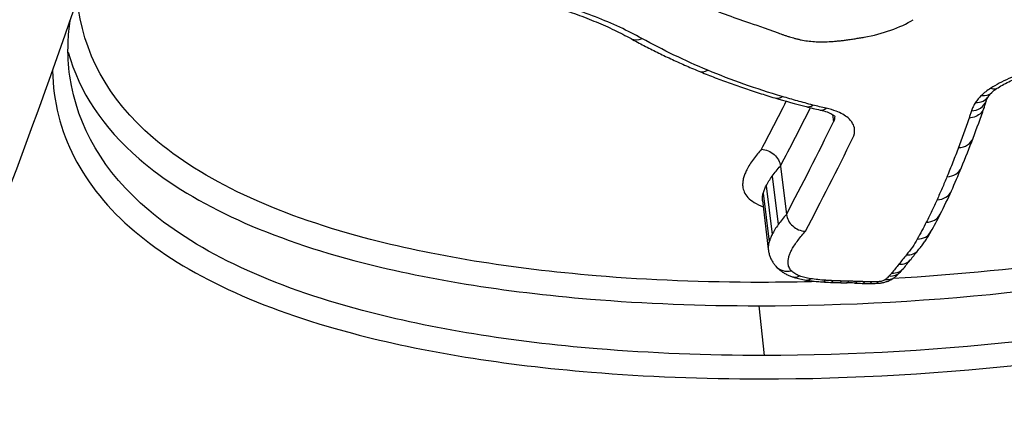
# Model space of a CAD drawing. Units: millimetres. Extents: x -2428 to 5092, y -2169 to 3961.
# Drawn here: x 1564 to 1570, y 257 to 259 of the extents above; entities that cross this region are included whole.
import ezdxf

# ---------------------------------------------------------------- set-up
doc = ezdxf.new("R2010")
doc.units = ezdxf.units.MM
doc.header["$LTSCALE"] = 100
doc.layers.add('SW_Toestellen', color=2, linetype='Continuous')

msp = doc.modelspace()

# ---------------------------------------------------------------- linework, layer by layer
at = {"layer": 'SW_Toestellen'}
for p, q in [((1568.8066, 258.8306), (1568.8123, 258.7885)), ((1568.5166, 258.5427), (1568.5501, 258.2726)), ((1568.4715, 258.4871), (1568.5047, 258.2165)), ((1568.4369, 258.4316), (1568.4699, 258.1605)), ((1568.4208, 258.3908), (1568.4535, 258.1193)), ((1568.4166, 258.3509), (1568.4491, 258.0791)), ((1568.3964, 257.7633), (1568.4259, 257.4861))]:
    msp.add_line(p, q, dxfattribs=at)
for centre, major_axis, ratio, start_param, end_param in [((1569.6888, 289.3606), (2.9238, -36.8304), 0.29872, 5.901538, 7.990935), ((1567.7317, 259.3409), (-0.0483, -0.0876), 0.742005, 0, 0.796921), ((1568.0997, 259.1645), (-0.0384, -0.0923), 0.69207, 0, 0.709787), ((1569.6777, 259.0644), (0.0537, -0.0844), 0.618679, 5.649584, 6.283185), ((1568.5148, 259.0185), (-0.0283, -0.0959), 0.620959, 0, 0.631432), ((1572.0962, 261.5699), (5.5889, 0.9743), 0.495475, 3.927189, 3.966911), ((1569.5932, 258.9851), (0.0838, -0.0546), 0.823596, 5.334478, 6.283185), ((1569.6267, 259.0249), (0.0695, -0.0719), 0.747906, 5.511197, 6.283185), ((1564.7365, 288.2548), (0, -32.9), 0.256513, 0.450426, 0.4688), ((1564.8332, 288.2548), (0, 33), 0.256513, 3.591783, 3.613927), ((1568.6852, 258.971), (-0.0254, -0.0967), 0.595574, 0, 0.609974), ((1569.7176, 259.7203), (1.7537, 0.2865), 0.500256, 3.985866, 4.040834), ((1568.7602, 258.953), (-0.0215, -0.0977), 0.557115, 0, 0.585915), ((1569.5699, 258.9386), (0.0943, -0.0332), 0.864979, 5.131259, 6.283185), ((1552.6136, 268.5052), (16.509, -10.7335), 0.493136, 0.106592, 0.12462), ((1571.371, 259.4455), (-1.7101, -0.7321), 0.327416, 5.99144, 6.036464), ((1564.8332, 288.2548), (0, -33.3), 0.256513, 0.45019, 0.484578), ((1564.9298, 288.2548), (0, 33.4), 0.256513, 3.591545, 3.626171), ((1569.4985, 258.7342), (0.0935, -0.0355), 0.869326, 5.152023, 6.283185), ((1551.2493, 272.4695), (17.3013, -15.5011), 0.474682, 0.16559, 0.180881), ((1569.4344, 258.5724), (0.0924, -0.0382), 0.871687, 5.176957, 6.283185), ((1552.799, 268.2856), (16.333, -10.5073), 0.491748, 0.074328, 0.089045), ((1569.3794, 258.4447), (0.0913, -0.0409), 0.872757, 5.202212, 6.283185), ((1558.6984, 261.9094), (10.9104, -3.1279), 0.497592, 6.186907, 6.212078), ((1569.3195, 258.3195), (0.0891, -0.0454), 0.870865, 5.245225, 6.283185), ((1558.4753, 262.0898), (11.1289, -3.3278), 0.498132, 6.173838, 6.192615), ((1569.2694, 258.2254), (0.0874, -0.0486), 0.869181, 5.277062, 6.283185), ((1569.2084, 258.1371), (0.077, -0.0638), 0.835518, 5.434458, 6.283185), ((1573.6035, 258.7276), (4.5944, 1.474), 0.32136, 2.675997, 2.70112), ((1569.1668, 258.0853), (0.0789, -0.0615), 0.845521, 5.410198, 6.283185), ((1565.3696, 258.9581), (4.1274, -0.3222), 0.491929, 5.939804, 5.968778), ((1568.5668, 258.0492), (-0.0754, -0.0657), 0.880297, 0, 1.030669), ((1568.613, 258.0205), (-0.0346, -0.0938), 0.715698, 0, 0.618749), ((1569.1127, 258.0203), (0.0735, -0.0678), 0.826579, 5.479786, 6.283185), ((1569.1266, 258.036), (0.0761, -0.0649), 0.836709, 5.447933, 6.283185), ((1567.8454, 258.4029), (1.4784, -0.1665), 0.541813, 5.905218, 5.932192), ((1568.6747, 258.0052), (-0.0153, -0.0988), 0.51859, 0, 0.492294), ((1568.9744, 258.2027), (0.6476, 0.0852), 0.458598, 4.144952, 4.301842), ((1568.7584, 257.9961), (-0.0066, -0.0998), 0.38251, 0, 0.452001), ((1569.0658, 258.2907), (0.8869, 0.1081), 0.432061, 4.298467, 4.352358), ((1568.801, 257.9939), (-0.004, -0.0999), 0.334683, 0, 0.442385), ((1569.3733, 258.6866), (1.8411, 0.2194), 0.415472, 4.344948, 4.371808), ((1568.847, 257.9923), (-0.0028, -0.1), 0.311142, 0, 0.438271), ((1570.0785, 259.6872), (4.2282, 0.5006), 0.408506, 4.368187, 4.378398), ((1568.888, 257.9913), (-0.0023, -0.1), 0.302252, 0, 0.436787), ((1568.5471, 257.4329), (1.1391, 0.132), 0.38601, 1.184257, 1.224641), ((1568.9334, 257.9899), (-0.004, -0.0999), 0.335706, 0, 0.442269), ((1569.4906, 258.6599), (1.7879, 0.213), 0.415622, 4.344026, 4.370013), ((1568.9766, 257.9884), (-0.0028, -0.1), 0.312924, 0, 0.438269), ((1569.1743, 258.2129), (0.7252, 0.0869), 0.432065, 4.38077, 4.441784), ((1569.0166, 257.9878), (0, -0.1), 0.256638, 0, 0.430131), ((1569.1185, 258.1112), (0.4876, 0.058), 0.442504, 4.449617, 4.530687), ((1569.0519, 257.9885), (0.0037, -0.0999), 0.178225, 0, 0.422042), ((1569.0915, 258.0003), (0.0643, -0.0766), 0.779108, 5.583269, 6.283185)]:
    msp.add_ellipse(centre, major_axis=major_axis, ratio=ratio, start_param=start_param, end_param=end_param, dxfattribs=at)
for points, knots in [([(1556.8588, 249.765), (1557.8228, 249.8582), (1558.6727, 250.2426), (1560.5296, 251.5344), (1561.3419, 252.6041), (1562.6729, 254.8246), (1563.1975, 255.9011), (1564.2027, 258.3197), (1564.6815, 259.6615), (1565.595, 262.5897), (1566.0294, 264.1751), (1566.8383, 267.5136), (1567.214, 269.261), (1567.9065, 272.8921), (1568.2241, 274.7738), (1568.7973, 278.6342), (1569.0533, 280.6123), (1569.499, 284.6216), (1569.6889, 286.6526), (1570.0138, 290.9202), (1570.1415, 293.1573), (1570.225, 295.3642)], [-0.52546, -0.52546, -0.52546, -0.52546, -0.391665, -0.391665, -0.162798, -0.162798, 0.00828, 0.00828, 0.179358, 0.179358, 0.350028, 0.350028, 0.516236, 0.516236, 0.680399, 0.680399, 0.843617, 0.843617, 1.006483, 1.006483, 1.185324, 1.185324, 1.185324, 1.185324]), ([(1556.4253, 249.7597), (1556.8733, 249.7275), (1557.3217, 249.8125), (1558.6358, 250.4039), (1559.488, 251.2303), (1560.7733, 253.1741), (1561.2299, 254.019), (1562.07, 255.8759), (1562.4557, 256.8659), (1563.3148, 259.4056), (1563.7726, 261.0279), (1565.0887, 266.6118), (1565.7903, 271.0704), (1566.2494, 275.9744), (1566.2534, 276.0178), (1566.2574, 276.0613)], [0.427914, 0.427914, 0.427914, 0.427914, 0.952747, 0.952747, 1.974639, 1.974639, 2.564605, 2.564605, 3.103765, 3.103765, 3.825287, 3.825287, 5.378118, 5.378118, 5.391978, 5.391978, 5.391978, 5.391978]), ([(1568.4119, 257.3553), (1569.4204, 257.3553), (1570.5041, 257.4749), (1572.4015, 257.9443), (1573.2212, 258.2865), (1574.3133, 259.1041), (1574.6339, 259.5613), (1574.8013, 260.5214), (1574.6358, 261.0232), (1573.9451, 261.7885), (1573.5137, 262.0792), (1572.5839, 262.4597), (1572.1247, 262.5804), (1571.3256, 262.6898), (1571.0057, 262.7112), (1570.6793, 262.7112)], [-1.627453, -1.627453, -1.627453, -1.627453, -1.314426, -1.314426, -1.015302, -1.015302, -0.747997, -0.747997, -0.474083, -0.474083, -0.263379, -0.263379, -0.1013, -0.1013, 0, 0, 0, 0]), ([(1574.3743, 261.1821), (1574.4718, 260.9252), (1574.4958, 260.6587), (1574.35, 259.9522), (1574.0322, 259.5241), (1572.9682, 258.7565), (1572.1739, 258.4356), (1570.6016, 258.0588), (1569.866, 257.9567), (1569.1445, 257.9151)], [0.57635, 0.57635, 0.57635, 0.57635, 0.7250498, 0.7250498, 0.9783376, 0.9783376, 1.2641283, 1.2641283, 1.4825819, 1.4825819, 1.4825819, 1.4825819]), ([(1568.3964, 257.7633), (1569.3602, 257.7633), (1570.3934, 257.8739), (1572.2364, 258.3141), (1573.0475, 258.6409), (1574.1347, 259.4247), (1574.4597, 259.8626), (1574.5817, 260.4526), (1574.5895, 260.5881), (1574.5778, 260.723)], [-1.557459, -1.557459, -1.557459, -1.557459, -1.2641283, -1.2641283, -0.9783376, -0.9783376, -0.7250498, -0.7250498, -0.6505569, -0.6505569, -0.6505569, -0.6505569]), ([(1574.6037, 260.6032), (1574.632, 260.4403), (1574.6325, 260.2759), (1574.5237, 259.6498), (1574.21, 259.2025), (1573.1403, 258.4015), (1572.3373, 258.0654), (1570.4775, 257.6039), (1569.415, 257.4861), (1568.4259, 257.4861)], [0.6541353, 0.6541353, 0.6541353, 0.6541353, 0.7479974, 0.7479974, 1.0153022, 1.0153022, 1.3144261, 1.3144261, 1.6274534, 1.6274534, 1.6274534, 1.6274534]), ([(1568.4103, 257.8938), (1568.0937, 257.8938), (1567.7847, 257.906), (1567.0159, 257.9698), (1566.5773, 258.0404), (1565.6961, 258.2757), (1565.2928, 258.4627), (1564.7644, 258.918), (1564.6212, 259.1798), (1564.5949, 259.4711)], [0, 0, 0, 0, 0.098261, 0.098261, 0.2554786, 0.2554786, 0.4598614, 0.4598614, 0.6478533, 0.6478533, 0.6478533, 0.6478533]), ([(1567.7444, 259.2541), (1567.6656, 259.2977), (1567.5791, 259.338), (1567.3925, 259.411), (1567.2924, 259.4436), (1567.1866, 259.4719)], [-0.08061418, -0.08061418, -0.08061418, -0.08061418, -0.04031401, -0.04031401, 0, 0, 0, 0]), ([(1567.1478, 259.4615), (1567.1888, 259.4505), (1567.2289, 259.4389), (1567.307, 259.4145), (1567.3451, 259.4017), (1567.419, 259.3749), (1567.4548, 259.3609), (1567.5243, 259.3319), (1567.5578, 259.3169), (1567.6225, 259.2858), (1567.6536, 259.2698), (1567.6834, 259.2534)], [0, 0, 0, 0, 0.01612284, 0.01612284, 0.03224567, 0.03224567, 0.04836851, 0.04836851, 0.06449134, 0.06449134, 0.08061418, 0.08061418, 0.08061418, 0.08061418]), ([(1568.0824, 259.44), (1568.1233, 259.4227), (1568.1652, 259.406), (1568.2508, 259.3739), (1568.2946, 259.3585), (1568.3392, 259.3437)], [-0.03639002, -0.03639002, -0.03639002, -0.03639002, -0.01819602, -0.01819602, 0, 0, 0, 0]), ([(1568.9839, 259.2619), (1569.0354, 259.2709), (1569.0857, 259.284), (1569.1788, 259.317), (1569.2214, 259.3369), (1569.2579, 259.3592)], [-0.03138493, -0.03138493, -0.03138493, -0.03138493, -0.01568976, -0.01568976, -0.00002624, -0.00002624, -0.00002624, -0.00002624]), ([(1564.5518, 259.0434), (1564.5432, 259.1044), (1564.5401, 259.1672), (1564.5441, 259.2719), (1564.5478, 259.3128), (1564.5538, 259.3544)], [0.66216585, 0.66216585, 0.66216585, 0.66216585, 0.70600607, 0.70600607, 0.73340796, 0.73340796, 0.73340796, 0.73340796]), ([(1568.3392, 259.3437), (1568.3531, 259.3391), (1568.3668, 259.3344), (1568.3941, 259.325), (1568.4077, 259.3202), (1568.4211, 259.3153)], [-0.01128903, -0.01128903, -0.01128903, -0.01128903, -0.00564439, -0.00564439, 0, 0, 0, 0]), ([(1568.4211, 259.3153), (1568.428, 259.3128), (1568.4349, 259.3103), (1568.4487, 259.3053), (1568.4556, 259.3029), (1568.4625, 259.3004)], [-0.005804562, -0.005804562, -0.005804562, -0.005804562, -0.002902281, -0.002902281, 0, 0, 0, 0]), ([(1567.6834, 259.2534), (1567.7071, 259.2403), (1567.7311, 259.2275), (1567.7796, 259.2021), (1567.8042, 259.1897), (1567.854, 259.1651), (1567.8792, 259.1531), (1567.9302, 259.1293), (1567.956, 259.1176), (1568.0082, 259.0946), (1568.0346, 259.0833), (1568.0613, 259.0722)], [0, 0, 0, 0, 0.01173346, 0.01173346, 0.02346693, 0.02346693, 0.03520039, 0.03520039, 0.04693386, 0.04693386, 0.05866732, 0.05866732, 0.05866732, 0.05866732]), ([(1568.1122, 259.0772), (1568.0471, 259.1044), (1567.9838, 259.1328), (1567.8612, 259.1917), (1567.8018, 259.2224), (1567.7444, 259.2541)], [-0.05866732, -0.05866732, -0.05866732, -0.05866732, -0.02933132, -0.02933132, 0, 0, 0, 0]), ([(1568.4625, 259.3004), (1568.4694, 259.2979), (1568.4763, 259.2954), (1568.4901, 259.2904), (1568.497, 259.2879), (1568.5039, 259.2854)], [-0.005804555, -0.005804555, -0.005804555, -0.005804555, -0.002902278, -0.002902278, 0, 0, 0, 0]), ([(1568.5039, 259.2854), (1568.509, 259.2836), (1568.514, 259.2818), (1568.5242, 259.2782), (1568.5293, 259.2764), (1568.5344, 259.2746)], [-0.004239288, -0.004239288, -0.004239288, -0.004239288, -0.002119644, -0.002119644, 0, 0, 0, 0]), ([(1568.5344, 259.2746), (1568.5398, 259.2727), (1568.5453, 259.2709), (1568.5563, 259.2672), (1568.5619, 259.2654), (1568.5676, 259.2637)], [-0.004517091, -0.004517091, -0.004517091, -0.004517091, -0.002258545, -0.002258545, 0, 0, 0, 0]), ([(1568.5676, 259.2637), (1568.5724, 259.2622), (1568.5773, 259.2607), (1568.5872, 259.2578), (1568.5922, 259.2564), (1568.5972, 259.255)], [-0.003883258, -0.003883258, -0.003883258, -0.003883258, -0.001941629, -0.001941629, 0, 0, 0, 0]), ([(1568.5972, 259.255), (1568.6028, 259.2535), (1568.6085, 259.2521), (1568.62, 259.2493), (1568.6259, 259.248), (1568.6318, 259.2468)], [-0.004283663, -0.004283663, -0.004283663, -0.004283663, -0.002141832, -0.002141832, 0, 0, 0, 0]), ([(1568.879, 259.2455), (1568.888, 259.2466), (1568.897, 259.2479), (1568.915, 259.2505), (1568.924, 259.2519), (1568.9329, 259.2533)], [-0.005447947, -0.005447947, -0.005447947, -0.005447947, -0.002723973, -0.002723973, 0, 0, 0, 0]), ([(1568.9329, 259.2533), (1568.9414, 259.2547), (1568.9499, 259.2561), (1568.9669, 259.2589), (1568.9754, 259.2604), (1568.9839, 259.2619)], [-0.005166849, -0.005166849, -0.005166849, -0.005166849, -0.002583424, -0.002583424, 0, 0, 0, 0]), ([(1568.6318, 259.2468), (1568.6435, 259.2444), (1568.6557, 259.2424), (1568.6808, 259.2391), (1568.6937, 259.2379), (1568.7068, 259.2371)], [-0.008468142, -0.008468142, -0.008468142, -0.008468142, -0.004234071, -0.004234071, 0, 0, 0, 0]), ([(1568.7068, 259.2371), (1568.7199, 259.2362), (1568.7333, 259.2358), (1568.7604, 259.2356), (1568.7742, 259.236), (1568.788, 259.2367)], [-0.008435913, -0.008435913, -0.008435913, -0.008435913, -0.004217956, -0.004217956, 0, 0, 0, 0]), ([(1568.788, 259.2367), (1568.7959, 259.2371), (1568.8038, 259.2376), (1568.8196, 259.2389), (1568.8275, 259.2396), (1568.8354, 259.2404)], [-0.004791389, -0.004791389, -0.004791389, -0.004791389, -0.002395695, -0.002395695, 0, 0, 0, 0]), ([(1568.8354, 259.2404), (1568.8427, 259.2411), (1568.8499, 259.2419), (1568.8645, 259.2436), (1568.8718, 259.2445), (1568.879, 259.2455)], [-0.0043964, -0.0043964, -0.0043964, -0.0043964, -0.0021982, -0.0021982, 0, 0, 0, 0]), ([(1564.5429, 259.1788), (1564.6041, 258.9576), (1564.737, 258.7569), (1565.2183, 258.3416), (1565.6293, 258.1514), (1566.5275, 257.9122), (1566.9746, 257.8404), (1567.7585, 257.7757), (1568.0736, 257.7633), (1568.3964, 257.7633)], [-0.6064765, -0.6064765, -0.6064765, -0.6064765, -0.4598614, -0.4598614, -0.2554786, -0.2554786, -0.098261, -0.098261, 0, 0, 0, 0]), ([(1564.455, 259.0738), (1564.4635, 258.7326), (1564.619, 258.4281), (1565.1992, 257.9368), (1565.6151, 257.7457), (1566.523, 257.5052), (1566.9748, 257.433), (1567.767, 257.3678), (1568.0855, 257.3553), (1568.4119, 257.3553)], [-0.6903617, -0.6903617, -0.6903617, -0.6903617, -0.4740829, -0.4740829, -0.2633794, -0.2633794, -0.1012998, -0.1012998, 0, 0, 0, 0]), ([(1568.4259, 257.4861), (1568.1058, 257.4861), (1567.7933, 257.4984), (1567.0162, 257.5626), (1566.5729, 257.6337), (1565.6819, 257.8702), (1565.2736, 258.058), (1564.7413, 258.5084), (1564.5928, 258.7618), (1564.5525, 259.0439)], [0, 0, 0, 0, 0.1012998, 0.1012998, 0.2633794, 0.2633794, 0.4740829, 0.4740829, 0.6621658, 0.6621658, 0.6621658, 0.6621658]), ([(1568.0613, 259.0722), (1568.088, 259.0611), (1568.115, 259.0502), (1568.1698, 259.0289), (1568.1975, 259.0185), (1568.2536, 258.9981), (1568.2819, 258.9881), (1568.3393, 258.9686), (1568.3683, 258.9591), (1568.4269, 258.9405), (1568.4565, 258.9314), (1568.4865, 258.9225)], [0, 0, 0, 0, 0.01169335, 0.01169335, 0.0233867, 0.0233867, 0.03508005, 0.03508005, 0.0467734, 0.0467734, 0.05846675, 0.05846675, 0.05846675, 0.05846675]), ([(1568.5271, 258.9307), (1568.4539, 258.9524), (1568.3826, 258.9754), (1568.2442, 259.0243), (1568.1771, 259.0501), (1568.1122, 259.0772)], [-0.05846675, -0.05846675, -0.05846675, -0.05846675, -0.02923081, -0.02923081, 0, 0, 0, 0]), ([(1569.9099, 259.0744), (1569.868, 259.0617), (1569.8281, 259.0469), (1569.7542, 259.014), (1569.7202, 258.996), (1569.6901, 258.9767)], [-0.02727046, -0.02727046, -0.02727046, -0.02727046, -0.01363296, -0.01363296, 0, 0, 0, 0]), ([(1569.7314, 258.98), (1569.7415, 258.9865), (1569.7524, 258.9929), (1569.7753, 259.0055), (1569.7873, 259.0116), (1569.8126, 259.0237), (1569.8257, 259.0295), (1569.853, 259.0408), (1569.8672, 259.0462), (1569.8962, 259.0565), (1569.9112, 259.0614), (1569.9264, 259.0661)], [0, 0, 0, 0, 0.00545409, 0.00545409, 0.01090818, 0.01090818, 0.01636228, 0.01636228, 0.02181637, 0.02181637, 0.02727046, 0.02727046, 0.02727046, 0.02727046]), ([(1569.6901, 258.9767), (1569.6802, 258.9705), (1569.671, 258.964), (1569.6539, 258.9507), (1569.646, 258.944), (1569.6389, 258.9371)], [-0.008915502, -0.008915502, -0.008915502, -0.008915502, -0.004457751, -0.004457751, 0, 0, 0, 0]), ([(1569.6962, 258.953), (1569.6978, 258.9546), (1569.6997, 258.9563), (1569.7036, 258.9597), (1569.7057, 258.9615), (1569.7101, 258.9651), (1569.7125, 258.9669), (1569.7175, 258.9706), (1569.7201, 258.9725), (1569.7255, 258.9762), (1569.7284, 258.9781), (1569.7314, 258.98)], [0, 0, 0, 0, 0.0017831, 0.0017831, 0.003566201, 0.003566201, 0.005349301, 0.005349301, 0.007132402, 0.007132402, 0.008915502, 0.008915502, 0.008915502, 0.008915502]), ([(1568.6974, 258.8831), (1568.6685, 258.8906), (1568.6399, 258.8984), (1568.5831, 258.9143), (1568.555, 258.9224), (1568.5271, 258.9307)], [-0.02228921, -0.02228921, -0.02228921, -0.02228921, -0.01114432, -0.01114432, 0, 0, 0, 0]), ([(1569.6389, 258.9371), (1569.6322, 258.9306), (1569.626, 258.9239), (1569.6148, 258.9106), (1569.6098, 258.9039), (1569.6055, 258.8972)], [-0.00846661, -0.00846661, -0.00846661, -0.00846661, -0.004233305, -0.004233305, 0, 0, 0, 0]), ([(1569.6642, 258.9054), (1569.6647, 258.9068), (1569.6653, 258.9083), (1569.6665, 258.9113), (1569.6672, 258.9129), (1569.6687, 258.9161), (1569.6696, 258.9178), (1569.6714, 258.9212), (1569.6724, 258.923), (1569.6746, 258.9267), (1569.6757, 258.9285), (1569.677, 258.9305)], [0, 0, 0, 0, 0.001958121, 0.001958121, 0.003916242, 0.003916242, 0.005874363, 0.005874363, 0.007832483, 0.007832483, 0.009790604, 0.009790604, 0.009790604, 0.009790604]), ([(1569.677, 258.9305), (1569.6778, 258.9317), (1569.6787, 258.933), (1569.6806, 258.9357), (1569.6817, 258.9371), (1569.6841, 258.94), (1569.6853, 258.9415), (1569.6881, 258.9447), (1569.6896, 258.9463), (1569.6927, 258.9496), (1569.6944, 258.9512), (1569.6962, 258.953)], [0, 0, 0, 0, 0.001693322, 0.001693322, 0.003386644, 0.003386644, 0.005079966, 0.005079966, 0.006773288, 0.006773288, 0.00846661, 0.00846661, 0.00846661, 0.00846661]), ([(1568.7723, 258.865), (1568.7596, 258.8678), (1568.747, 258.8707), (1568.722, 258.8767), (1568.7096, 258.8798), (1568.6974, 258.8831)], [-0.00943857, -0.00943857, -0.00943857, -0.00943857, -0.004719285, -0.004719285, 0, 0, 0, 0]), ([(1568.9209, 258.7001), (1568.9287, 258.716), (1568.9319, 258.732), (1568.9285, 258.7705), (1568.9159, 258.7924), (1568.877, 258.8258), (1568.8545, 258.8385), (1568.8108, 258.8551), (1568.7923, 258.8606), (1568.7723, 258.865)], [-0.0447305, -0.0447305, -0.0447305, -0.0447305, -0.03449932, -0.03449932, -0.01916629, -0.01916629, -0.00737165, -0.00737165, 0, 0, 0, 0]), ([(1569.6541, 258.8724), (1569.6538, 258.8711), (1569.6534, 258.8698), (1569.6496, 258.8577), (1569.6438, 258.8477), (1569.6281, 258.8306), (1569.6183, 258.8237), (1569.5958, 258.8136), (1569.5833, 258.8107), (1569.5701, 258.81), (1569.5699, 258.81), (1569.5696, 258.81)], [-0.01223956, -0.01223956, -0.01223956, -0.01223956, -0.01178071, -0.01178071, -0.00787456, -0.00787456, -0.00396758, -0.00396758, 0, 0, 0.00007293, 0.00007293, 0.00007293, 0.00007293]), ([(1569.6055, 258.8972), (1569.6004, 258.8894), (1569.5959, 258.8816), (1569.5881, 258.8661), (1569.5848, 258.8583), (1569.582, 258.8506)], [-0.009790604, -0.009790604, -0.009790604, -0.009790604, -0.004895302, -0.004895302, 0, 0, 0, 0]), ([(1568.7387, 258.8553), (1568.7531, 258.8521), (1568.766, 258.8484), (1568.788, 258.8404), (1568.7972, 258.8361), (1568.811, 258.8282), (1568.8157, 258.8245), (1568.8204, 258.8202), (1568.8211, 258.8191), (1568.8211, 258.8191)], [0, 0, 0, 0, 0.0067499, 0.0067499, 0.01349981, 0.01349981, 0.02024971, 0.02024971, 0.02556891, 0.02556891, 0.02556891, 0.02556891]), ([(1569.5696, 258.81), (1569.5603, 258.7825), (1569.5507, 258.7551), (1569.5309, 258.7003), (1569.5208, 258.6729), (1569.5104, 258.6456)], [-0.03514238, -0.03514238, -0.03514238, -0.03514238, -0.01767039, -0.01767039, 0, 0, 0, 0]), ([(1569.582, 258.8506), (1569.5796, 258.8436), (1569.5773, 258.8367), (1569.5732, 258.8232), (1569.5713, 258.8166), (1569.5696, 258.81)], [-0.00877995, -0.00877995, -0.00877995, -0.00877995, -0.004389975, -0.004389975, -0.000204389, -0.000204389, -0.000204389, -0.000204389]), ([(1569.5104, 258.6456), (1569.5, 258.6182), (1569.4895, 258.5911), (1569.468, 258.5369), (1569.4571, 258.51), (1569.446, 258.4832)], [-0.0353758, -0.0353758, -0.0353758, -0.0353758, -0.01768788, -0.01768788, 0, 0, 0, 0]), ([(1568.4106, 258.6361), (1568.4031, 258.6276), (1568.3958, 258.619), (1568.381, 258.6007), (1568.3734, 258.5909), (1568.3662, 258.5812)], [0.00079906, 0.00079906, 0.00079906, 0.00079906, 0.00680028, 0.00680028, 0.01360057, 0.01360057, 0.01360057, 0.01360057]), ([(1568.4106, 258.6361), (1568.4108, 258.6361), (1568.411, 258.6361), (1568.4239, 258.6356), (1568.4366, 258.6327), (1568.4607, 258.6225), (1568.4719, 258.6155), (1568.4912, 258.5982), (1568.4993, 258.5881), (1568.5113, 258.5661), (1568.5151, 258.5544), (1568.5166, 258.5427)], [-0.00007312, -0.00007312, -0.00007312, -0.00007312, 0, 0, 0.00399672, 0.00399672, 0.00791126, 0.00791126, 0.01181324, 0.01181324, 0.01570885, 0.01570885, 0.01570885, 0.01570885]), ([(1568.3662, 258.5812), (1568.3588, 258.5712), (1568.352, 258.5612), (1568.3396, 258.5413), (1568.334, 258.5313), (1568.3289, 258.5213)], [0, 0, 0, 0, 0.00699295, 0.00699295, 0.01398564, 0.01398564, 0.01398564, 0.01398564]), ([(1568.4715, 258.4871), (1568.4783, 258.4964), (1568.4855, 258.5057), (1568.5006, 258.5242), (1568.5084, 258.5335), (1568.5166, 258.5427)], [-0.01360057, -0.01360057, -0.01360057, -0.01360057, -0.00680028, -0.00680028, 0, 0, 0, 0]), ([(1568.3289, 258.5213), (1568.3251, 258.5138), (1568.3217, 258.5063), (1568.3158, 258.4913), (1568.3133, 258.4839), (1568.3112, 258.4764)], [0, 0, 0, 0, 0.00529246, 0.00529246, 0.01058522, 0.01058522, 0.01058522, 0.01058522]), ([(1568.4369, 258.4316), (1568.4416, 258.4409), (1568.4468, 258.4501), (1568.4583, 258.4686), (1568.4646, 258.4779), (1568.4715, 258.4871)], [-0.01398564, -0.01398564, -0.01398564, -0.01398564, -0.00699295, -0.00699295, 0, 0, 0, 0]), ([(1569.446, 258.4832), (1569.4371, 258.4617), (1569.4281, 258.4403), (1569.4097, 258.3976), (1569.4003, 258.3763), (1569.3908, 258.3551)], [-0.02843625, -0.02843625, -0.02843625, -0.02843625, -0.01421812, -0.01421812, 0, 0, 0, 0]), ([(1568.3112, 258.4764), (1568.309, 258.4686), (1568.3075, 258.4609), (1568.3059, 258.4455), (1568.3058, 258.4379), (1568.3064, 258.4304)], [0, 0, 0, 0, 0.00556145, 0.00556145, 0.01112401, 0.01112401, 0.01112401, 0.01112401]), ([(1568.3064, 258.4304), (1568.3073, 258.4193), (1568.3102, 258.4085), (1568.3198, 258.3877), (1568.3265, 258.3776), (1568.3351, 258.368)], [0, 0, 0, 0, 0.00815828, 0.00815828, 0.0163214, 0.0163214, 0.0163214, 0.0163214]), ([(1568.4208, 258.3908), (1568.4227, 258.3976), (1568.425, 258.4044), (1568.4304, 258.418), (1568.4335, 258.4248), (1568.4369, 258.4316)], [-0.01058522, -0.01058522, -0.01058522, -0.01058522, -0.00529246, -0.00529246, 0, 0, 0, 0]), ([(1568.4166, 258.3509), (1568.4161, 258.3575), (1568.4162, 258.364), (1568.4176, 258.3773), (1568.4189, 258.3841), (1568.4208, 258.3908)], [-0.01112401, -0.01112401, -0.01112401, -0.01112401, -0.00556145, -0.00556145, 0, 0, 0, 0]), ([(1568.3351, 258.368), (1568.3442, 258.3578), (1568.3561, 258.3482), (1568.3849, 258.3308), (1568.4018, 258.323), (1568.4208, 258.3161)], [0, 0, 0, 0, 0.00869263, 0.00869263, 0.01735312, 0.01735312, 0.01735312, 0.01735312]), ([(1568.4169, 258.3479), (1568.4169, 258.3482), (1568.4168, 258.3485), (1568.4167, 258.3489), (1568.4166, 258.349), (1568.4166, 258.349)], [0.000906264, 0.000906264, 0.000906264, 0.000906264, 0.00398929, 0.00398929, 0.006684262, 0.006684262, 0.006684262, 0.006684262]), ([(1569.3908, 258.3551), (1569.3814, 258.334), (1569.3716, 258.313), (1569.3516, 258.2712), (1569.3413, 258.2504), (1569.3308, 258.2296)], [-0.02832211, -0.02832211, -0.02832211, -0.02832211, -0.01416105, -0.01416105, 0, 0, 0, 0]), ([(1568.5501, 258.2726), (1568.5418, 258.2633), (1568.5339, 258.2539), (1568.5188, 258.2352), (1568.5116, 258.2259), (1568.5047, 258.2165)], [0, 0, 0, 0, 0.00619148, 0.00619148, 0.01238296, 0.01238296, 0.01238296, 0.01238296]), ([(1568.5501, 258.2726), (1568.5515, 258.2609), (1568.5554, 258.2493), (1568.5674, 258.2273), (1568.5754, 258.2172), (1568.5948, 258.1998), (1568.6059, 258.1928), (1568.63, 258.1826), (1568.6428, 258.1797), (1568.6556, 258.1791), (1568.6558, 258.1791), (1568.6561, 258.1791)], [0, 0, 0, 0, 0.00389528, 0.00389528, 0.00779681, 0.00779681, 0.01171072, 0.01171072, 0.01570835, 0.01570835, 0.01578149, 0.01578149, 0.01578149, 0.01578149]), ([(1568.5047, 258.2165), (1568.4978, 258.2072), (1568.4914, 258.1978), (1568.4798, 258.1792), (1568.4746, 258.1698), (1568.4699, 258.1605)], [0, 0, 0, 0, 0.00599233, 0.00599233, 0.01198457, 0.01198457, 0.01198457, 0.01198457]), ([(1569.3308, 258.2296), (1569.3227, 258.2138), (1569.3145, 258.198), (1569.2977, 258.1666), (1569.2892, 258.1509), (1569.2805, 258.1352)], [-0.02162892, -0.02162892, -0.02162892, -0.02162892, -0.01081446, -0.01081446, 0, 0, 0, 0]), ([(1568.4699, 258.1605), (1568.4664, 258.1536), (1568.4633, 258.1467), (1568.4578, 258.133), (1568.4555, 258.1261), (1568.4535, 258.1193)], [0, 0, 0, 0, 0.004348994, 0.004348994, 0.008697988, 0.008697988, 0.008697988, 0.008697988]), ([(1568.6099, 258.1224), (1568.6165, 258.1313), (1568.6234, 258.1402), (1568.6378, 258.158), (1568.6453, 258.1669), (1568.6531, 258.1758), (1568.6541, 258.1769), (1568.6551, 258.178), (1568.6561, 258.1791)], [-0.01238296, -0.01238296, -0.01238296, -0.01238296, -0.00619148, -0.00619148, 0, 0, 0, 0.00077199, 0.00077199, 0.00077199, 0.00077199]), ([(1569.2855, 258.0734), (1569.291, 258.08), (1569.2964, 258.0867), (1569.3068, 258.1002), (1569.3119, 258.1071), (1569.3217, 258.1208), (1569.3265, 258.1277), (1569.3357, 258.1415), (1569.3401, 258.1485), (1569.3487, 258.1626), (1569.3529, 258.1697), (1569.3568, 258.1768)], [0, 0, 0, 0, 0.00412495, 0.00412495, 0.00824989, 0.00824989, 0.01237484, 0.01237484, 0.01649978, 0.01649978, 0.02062473, 0.02062473, 0.02062473, 0.02062473]), ([(1568.4535, 258.1193), (1568.4516, 258.1125), (1568.4502, 258.1057), (1568.4488, 258.0923), (1568.4486, 258.0857), (1568.4491, 258.0791)], [0, 0, 0, 0, 0.004073072, 0.004073072, 0.008146143, 0.008146143, 0.008146143, 0.008146143]), ([(1568.5779, 258.0708), (1568.5822, 258.0794), (1568.587, 258.088), (1568.5977, 258.1052), (1568.6036, 258.1138), (1568.6099, 258.1224)], [-0.01198457, -0.01198457, -0.01198457, -0.01198457, -0.00599233, -0.00599233, 0, 0, 0, 0]), ([(1569.2805, 258.1352), (1569.2722, 258.1203), (1569.263, 258.1055), (1569.2426, 258.076), (1569.2315, 258.0613), (1569.2194, 258.0467)], [-0.02062473, -0.02062473, -0.02062473, -0.02062473, -0.0103125, -0.0103125, 0, 0, 0, 0]), ([(1568.4495, 258.0756), (1568.4503, 258.0685), (1568.4516, 258.0615), (1568.4552, 258.0478), (1568.4573, 258.0411), (1568.4625, 258.0281), (1568.4655, 258.0219), (1568.472, 258.01), (1568.4755, 258.0043), (1568.4831, 257.9935), (1568.4872, 257.9884), (1568.4914, 257.9835)], [0.000679818, 0.000679818, 0.000679818, 0.000679818, 0.002670601, 0.002670601, 0.004661384, 0.004661384, 0.006652167, 0.006652167, 0.00864295, 0.00864295, 0.010633733, 0.010633733, 0.010633733, 0.010633733]), ([(1568.5631, 258.0337), (1568.5649, 258.0398), (1568.567, 258.046), (1568.5719, 258.0584), (1568.5747, 258.0646), (1568.5779, 258.0708)], [-0.008697988, -0.008697988, -0.008697988, -0.008697988, -0.004348994, -0.004348994, 0, 0, 0, 0]), ([(1569.2194, 258.0467), (1569.2122, 258.038), (1569.2051, 258.0293), (1569.1912, 258.012), (1569.1844, 258.0033), (1569.1776, 257.9947)], [-0.01227858, -0.01227858, -0.01227858, -0.01227858, -0.00613926, -0.00613926, 0, 0, 0, 0]), ([(1568.5594, 257.9996), (1568.559, 258.0052), (1568.5591, 258.0108), (1568.5603, 258.0222), (1568.5615, 258.0279), (1568.5631, 258.0337)], [-0.008146143, -0.008146143, -0.008146143, -0.008146143, -0.004073072, -0.004073072, 0, 0, 0, 0]), ([(1568.5776, 257.9585), (1568.5721, 257.9648), (1568.5678, 257.9715), (1568.5617, 257.9853), (1568.5599, 257.9924), (1568.5594, 257.9996)], [-0.01063373, -0.01063373, -0.01063373, -0.01063373, -0.00531535, -0.00531535, 0, 0, 0, 0]), ([(1569.1776, 257.9947), (1569.1712, 257.9864), (1569.1646, 257.9781), (1569.1512, 257.9617), (1569.1444, 257.9535), (1569.1374, 257.9453)], [-0.01174944, -0.01174944, -0.01174944, -0.01174944, -0.00587475, -0.00587475, 0, 0, 0, 0]), ([(1568.4914, 257.9835), (1568.4965, 257.9776), (1568.5019, 257.9723), (1568.513, 257.9625), (1568.5187, 257.9582), (1568.5303, 257.9502), (1568.5361, 257.9466), (1568.548, 257.94), (1568.554, 257.937), (1568.5661, 257.9315), (1568.5722, 257.929), (1568.5784, 257.9267)], [0, 0, 0, 0, 0.001886618, 0.001886618, 0.003773235, 0.003773235, 0.005659853, 0.005659853, 0.007546471, 0.007546471, 0.009433088, 0.009433088, 0.009433088, 0.009433088]), ([(1568.6238, 257.9298), (1568.6135, 257.9336), (1568.6044, 257.9379), (1568.5889, 257.9476), (1568.5825, 257.9528), (1568.5776, 257.9585)], [-0.009433088, -0.009433088, -0.009433088, -0.009433088, -0.004716544, -0.004716544, 0, 0, 0, 0]), ([(1568.6854, 257.9144), (1568.6739, 257.9162), (1568.6629, 257.9184), (1568.6423, 257.9235), (1568.6327, 257.9265), (1568.6238, 257.9298)], [-0.008153408, -0.008153408, -0.008153408, -0.008153408, -0.004076704, -0.004076704, 0, 0, 0, 0]), ([(1569.1234, 257.9295), (1569.1203, 257.9261), (1569.117, 257.9228), (1569.1099, 257.9161), (1569.1062, 257.9127), (1569.1023, 257.9094)], [-0.004896085, -0.004896085, -0.004896085, -0.004896085, -0.002448042, -0.002448042, 0, 0, 0, 0]), ([(1569.1374, 257.9453), (1569.1351, 257.9427), (1569.1329, 257.94), (1569.1282, 257.9348), (1569.1258, 257.9321), (1569.1234, 257.9295)], [-0.003789007, -0.003789007, -0.003789007, -0.003789007, -0.001894503, -0.001894503, 0, 0, 0, 0]), ([(1569.1558, 257.9237), (1569.158, 257.9255), (1569.1601, 257.9273), (1569.1643, 257.931), (1569.1664, 257.9329), (1569.1705, 257.9367), (1569.1725, 257.9386), (1569.1765, 257.9425), (1569.1785, 257.9445), (1569.1824, 257.9485), (1569.1843, 257.9505), (1569.1862, 257.9525)], [0, 0, 0, 0, 0.000979217, 0.000979217, 0.001958434, 0.001958434, 0.002937651, 0.002937651, 0.003916868, 0.003916868, 0.004896085, 0.004896085, 0.004896085, 0.004896085]), ([(1568.5784, 257.9267), (1568.5835, 257.9248), (1568.5887, 257.9231), (1568.5991, 257.9198), (1568.6044, 257.9182), (1568.6151, 257.9154), (1568.6205, 257.914), (1568.6314, 257.9115), (1568.6369, 257.9104), (1568.648, 257.9083), (1568.6537, 257.9073), (1568.6593, 257.9064)], [0, 0, 0, 0, 0.001630682, 0.001630682, 0.003261363, 0.003261363, 0.004892045, 0.004892045, 0.006522727, 0.006522727, 0.008153408, 0.008153408, 0.008153408, 0.008153408]), ([(1568.7692, 257.9053), (1568.7546, 257.9062), (1568.7403, 257.9075), (1568.7124, 257.9105), (1568.6987, 257.9123), (1568.6854, 257.9144)], [-0.009461419, -0.009461419, -0.009461419, -0.009461419, -0.004730709, -0.004730709, 0, 0, 0, 0]), ([(1568.8117, 257.903), (1568.8046, 257.9033), (1568.7974, 257.9036), (1568.7832, 257.9044), (1568.7762, 257.9048), (1568.7692, 257.9053)], [-0.00456809, -0.00456809, -0.00456809, -0.00456809, -0.002284045, -0.002284045, 0, 0, 0, 0]), ([(1568.8577, 257.9014), (1568.85, 257.9017), (1568.8423, 257.9019), (1568.827, 257.9024), (1568.8194, 257.9027), (1568.8117, 257.903)], [-0.004862649, -0.004862649, -0.004862649, -0.004862649, -0.002431325, -0.002431325, 0, 0, 0, 0]), ([(1568.8987, 257.9004), (1568.8918, 257.9006), (1568.885, 257.9007), (1568.8713, 257.9011), (1568.8645, 257.9013), (1568.8577, 257.9014)], [-0.004303909, -0.004303909, -0.004303909, -0.004303909, -0.002151955, -0.002151955, 0, 0, 0, 0]), ([(1568.9441, 257.899), (1568.9366, 257.8993), (1568.929, 257.8995), (1568.9139, 257.9), (1568.9063, 257.9002), (1568.8987, 257.9004)], [-0.004796519, -0.004796519, -0.004796519, -0.004796519, -0.002398259, -0.002398259, 0, 0, 0, 0]), ([(1568.9873, 257.8975), (1568.98, 257.8977), (1568.9728, 257.8979), (1568.9584, 257.8984), (1568.9513, 257.8987), (1568.9441, 257.899)], [-0.004565444, -0.004565444, -0.004565444, -0.004565444, -0.002282722, -0.002282722, 0, 0, 0, 0]), ([(1569.0273, 257.8969), (1569.0206, 257.8969), (1569.0139, 257.897), (1569.0005, 257.8971), (1568.9939, 257.8973), (1568.9873, 257.8975)], [-0.004183061, -0.004183061, -0.004183061, -0.004183061, -0.00209153, -0.00209153, 0, 0, 0, 0]), ([(1569.0626, 257.8976), (1569.0567, 257.8973), (1569.0508, 257.8972), (1569.039, 257.897), (1569.0332, 257.8969), (1569.0273, 257.8969)], [-0.003615399, -0.003615399, -0.003615399, -0.003615399, -0.0018077, -0.0018077, 0, 0, 0, 0]), ([(1569.0556, 257.8885), (1569.0621, 257.8888), (1569.0684, 257.8893), (1569.0811, 257.891), (1569.0874, 257.8922), (1569.1001, 257.8952), (1569.1065, 257.8971), (1569.1195, 257.9019), (1569.1262, 257.9047), (1569.1404, 257.9123), (1569.1478, 257.917), (1569.1558, 257.9237)], [0, 0, 0, 0, 0.000944845, 0.000944845, 0.00188969, 0.00188969, 0.002834535, 0.002834535, 0.00377938, 0.00377938, 0.004724225, 0.004724225, 0.004724225, 0.004724225]), ([(1569.1023, 257.9094), (1569.0996, 257.9072), (1569.0959, 257.9051), (1569.0864, 257.9013), (1569.0805, 257.8997), (1569.0704, 257.8981), (1569.0665, 257.8977), (1569.0626, 257.8976)], [-0.004724225, -0.004724225, -0.004724225, -0.004724225, -0.003064772, -0.003064772, -0.001178759, -0.001178759, 0, 0, 0, 0])]:
    msp.add_open_spline(points, degree=3, knots=knots, dxfattribs=at)
for points in [[(1568.8195, 258.821), (1568.82, 258.8104), (1568.8176, 258.7994), (1568.8123, 258.7885)], [(1568.4169, 258.3479), (1568.4168, 258.3489), (1568.4167, 258.3499), (1568.4166, 258.3509)], [(1568.4491, 258.0791), (1568.4492, 258.0779), (1568.4493, 258.0767), (1568.4495, 258.0756)], [(1568.7309, 257.8979), (1568.6233, 257.8952), (1568.5164, 257.8938), (1568.4103, 257.8938)]]:
    msp.add_open_spline(points, degree=3, dxfattribs=at)

doc.saveas('drawing.dxf')
